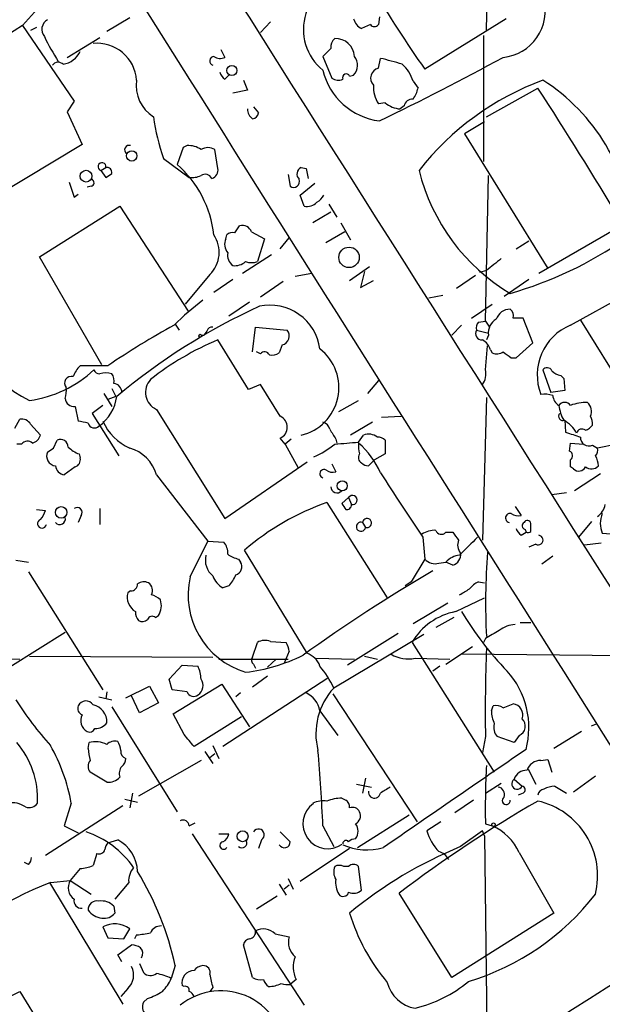
# Model space of a CAD drawing. Extents: x 1 to 1051, y 8 to 877.
# Drawn here: x 493 to 542, y 188 to 272 of the extents above; entities that cross this region are included whole.
import ezdxf

# ---------------------------------------------------------------- set-up
doc = ezdxf.new("R2010")
doc.units = 0
doc.header["$MEASUREMENT"] = 0
doc.layers.add('MAIN', color=5, linetype='CONTINUOUS')

msp = doc.modelspace()

# ---------------------------------------------------------------- linework, layer by layer
at = {"layer": 'MAIN'}
for p, q in [((532.384, 271.272), (532.4687, 274.828)), ((494.03, 273.1346), (492.76, 271.6953)), ((523.24, 272.4573), (523.1553, 271.78)), ((492.76, 271.6953), (488.442, 268.986)), ((492.76, 271.6953), (497.1627, 265.2606)), ((501.904, 272.3726), (499.9567, 271.1873)), ((513.08, 271.1026), (513.9267, 272.034)), ((522.478, 271.78), (521.716, 271.4413)), ((534.0773, 272.288), (527.1347, 267.97)), ((493.9453, 271.526), (493.4373, 271.272)), ((532.13, 270.8486), (532.13, 260.096)), ((496.57, 268.986), (499.364, 270.6793)), ((509.6933, 269.6633), (510.032, 268.986)), ((519.0913, 269.748), (518.414, 269.0706)), ((518.414, 269.0706), (519.176, 267.208)), ((523.1553, 268.0546), (523.3247, 268.9013)), ((510.032, 267.1233), (510.3707, 267.462)), ((520.7, 267.3773), (521.0387, 267.462)), ((511.6407, 267.0386), (511.9793, 266.192)), ((526.1187, 266.954), (526.542, 266.3613)), ((511.9793, 266.192), (510.7093, 265.938)), ((532.384, 263.906), (536.7867, 266.3613)), ((497.1627, 265.2606), (496.57, 264.3293)), ((523.748, 265.0913), (523.1553, 265.0066)), ((525.3567, 264.8373), (525.018, 264.5833)), ((496.57, 264.3293), (497.84, 261.5353)), ((512.4873, 264.7526), (512.9107, 264.2446)), ((532.2147, 263.4826), (530.5213, 262.4666)), ((530.5213, 262.4666), (537.6333, 250.952)), ((497.84, 261.5353), (488.5267, 255.9473)), ((506.476, 261.2813), (505.968, 259.842)), ((506.8147, 261.4506), (506.476, 261.2813)), ((509.4393, 259.5033), (509.1853, 261.112)), ((504.7827, 260.35), (506.984, 258.7413)), ((499.4487, 259.334), (499.872, 259.588)), ((499.4487, 259.334), (499.872, 258.7413)), ((515.4507, 258.9953), (515.62, 257.9793)), ((516.5513, 259.588), (516.9747, 259.5033)), ((516.9747, 259.5033), (517.144, 258.6566)), ((496.7393, 258.318), (497.1627, 257.048)), ((516.4667, 257.2173), (517.7367, 258.2333)), ((532.2993, 246.4646), (532.5533, 258.9106)), ((497.1627, 257.048), (497.5013, 257.302)), ((498.602, 257.9793), (498.2633, 257.8946)), ((516.8053, 256.286), (516.4667, 257.2173)), ((518.922, 256.4553), (519.5993, 255.3546)), ((494.1993, 251.968), (501.0573, 256.286)), ((501.0573, 256.286), (506.8993, 247.3113)), ((519.0913, 255.778), (517.5673, 254.8466)), ((519.938, 254.8466), (520.7847, 253.4073)), ((510.8787, 254), (511.302, 254.5926)), ((512.318, 254.0846), (513.4187, 253.492)), ((520.2767, 254.0846), (518.668, 253.1533)), ((543.4753, 254.3386), (536.8713, 250.5286)), ((510.1167, 253.492), (510.2013, 253.8306)), ((513.4187, 253.492), (512.826, 251.5446)), ((514.7733, 252.6453), (515.5353, 253.5766)), ((534.924, 252.6453), (536.0247, 253.3226)), ((499.5333, 242.7393), (494.1993, 251.968)), ((514.0113, 252.1373), (511.556, 250.5286)), ((539.5807, 246.126), (550.418, 252.1373)), ((520.7, 249.936), (522.3933, 251.1213)), ((521.97, 250.698), (521.6313, 249.3433)), ((532.384, 250.7826), (531.7913, 250.6133)), ((508.762, 250.444), (506.6453, 247.904)), ((510.7093, 250.0206), (509.1007, 248.92)), ((515.0273, 249.8513), (513.08, 248.4966)), ((517.4827, 250.5286), (516.0433, 250.2746)), ((521.6313, 249.3433), (522.732, 249.936)), ((531.4527, 250.3593), (529.844, 249.2586)), ((536.0247, 250.0206), (533.908, 248.5813)), ((512.1487, 248.0733), (510.3707, 246.888)), ((528.6587, 248.666), (527.4733, 248.412)), ((531.114, 246.7186), (532.892, 247.904)), ((531.7067, 246.38), (532.2993, 246.4646)), ((532.2993, 246.4646), (532.638, 245.9566)), ((536.3633, 244.602), (535.5167, 246.7186)), ((540.4273, 246.5493), (545.9307, 237.6593)), ((505.7987, 246.2106), (506.1373, 245.7026)), ((508.508, 245.618), (508.254, 245.2793)), ((512.4027, 243.84), (512.6567, 245.9566)), ((512.6567, 245.9566), (515.366, 245.7026)), ((530.2673, 246.126), (529.4207, 245.2793)), ((531.5373, 245.7026), (532.5533, 245.4486)), ((508, 245.2793), (508.254, 245.2793)), ((512.064, 240.6226), (509.4393, 244.856)), ((532.5533, 245.2793), (532.384, 244.856)), ((513.08, 243.6706), (512.7413, 243.84)), ((514.9427, 244.4326), (514.6887, 243.7553)), ((532.2993, 242.316), (532.4687, 244.348)), ((532.7227, 244.0093), (532.892, 243.7553)), ((534.924, 243.332), (536.3633, 244.602)), ((534.5007, 243.332), (534.924, 243.332)), ((500.0413, 242.6546), (497.6707, 242.6546)), ((537.21, 242.316), (537.8873, 240.3686)), ((523.1553, 241.3846), (522.224, 240.284)), ((538.734, 241.808), (538.988, 241.554)), ((538.988, 241.554), (539.0727, 240.538)), ((500.38, 240.7073), (500.7187, 240.03)), ((513.08, 241.046), (512.064, 240.6226)), ((514.7733, 238.3366), (513.08, 241.046)), ((539.0727, 240.538), (537.8873, 240.3686)), ((499.7027, 240.284), (500.38, 239.1833)), ((500.7187, 240.03), (500.0413, 239.776)), ((519.7687, 238.76), (521.462, 239.6913)), ((532.384, 239.9453), (532.0453, 227.7533)), ((497.2473, 239.1833), (497.5013, 237.9133)), ((499.618, 239.268), (498.6867, 238.5906)), ((504.19, 238.9293), (510.032, 229.616)), ((492.0827, 237.3206), (492.506, 238.0826)), ((498.6867, 238.5906), (500.9727, 234.95)), ((523.4093, 238.252), (525.1027, 238.3366)), ((539.0727, 237.998), (539.1573, 236.982)), ((493.4373, 237.6593), (494.284, 236.728)), ((522.6473, 237.8286), (520.7847, 236.728)), ((495.3847, 235.6273), (495.7233, 236.3046)), ((515.1967, 235.966), (514.7733, 236.474)), ((515.7047, 236.3893), (515.1967, 235.966)), ((519.5147, 236.3893), (519.5993, 236.0506)), ((521.462, 236.1353), (521.8853, 236.728)), ((523.748, 236.3046), (523.748, 235.1193)), ((492.6753, 235.966), (492.252, 235.966)), ((515.1967, 235.966), (516.2973, 233.934)), ((539.496, 235.3733), (539.5807, 236.0506)), ((539.5807, 236.0506), (540.6813, 235.966)), ((541.4433, 235.8813), (541.8667, 235.6273)), ((543.56, 235.966), (541.8667, 235.6273)), ((497.586, 235.1193), (497.6707, 234.7806)), ((522.3087, 234.1033), (522.8167, 234.6113)), ((523.748, 235.1193), (522.8167, 234.6113)), ((539.5807, 234.0186), (539.5807, 234.6113)), ((497.2473, 234.0186), (496.316, 233.3413)), ((510.032, 229.616), (517.0593, 234.442)), ((519.176, 234.2726), (519.5147, 233.5953)), ((539.8347, 233.8493), (539.5807, 234.0186)), ((504.19, 233.3413), (508.5927, 227.6686)), ((542.1207, 233.426), (539.9193, 231.9866)), ((520.6153, 231.394), (520.0227, 230.886)), ((520.6153, 231.394), (520.8693, 230.8013)), ((537.972, 231.648), (539.242, 231.8173)), ((493.9453, 230.378), (494.7073, 230.2933)), ((499.364, 230.4626), (499.364, 229.108)), ((518.7527, 230.9706), (523.9173, 222.8426)), ((534.8393, 230.632), (535.3473, 229.87)), ((497.7553, 229.87), (497.5013, 229.2773)), ((521.8007, 229.2773), (522.0547, 228.854)), ((535.686, 228.6846), (535.7707, 228.4306)), ((536.194, 228.5153), (536.194, 229.1926)), ((541.3587, 229.362), (540.258, 228.0073)), ((526.9653, 228.0073), (527.1347, 226.1446)), ((528.9127, 228.4306), (529.5053, 228.4306)), ((535.3473, 228.1766), (535.7707, 228.4306)), ((542.29, 228.346), (543.3907, 228.2613)), ((507.0687, 224.6206), (508.5927, 227.6686)), ((508.5927, 227.6686), (509.9473, 227.584)), ((536.6173, 227.4146), (536.0247, 227.1606)), ((542.2053, 227.4993), (540.766, 227.33)), ((517.0593, 218.1013), (511.7253, 226.9066)), ((538.0567, 226.3986), (537.1253, 225.7213)), ((492.1673, 226.06), (493.268, 225.8906)), ((511.2173, 226.1446), (511.3867, 225.8906)), ((527.1347, 226.1446), (525.9493, 224.1973)), ((528.32, 225.806), (528.9127, 225.8906)), ((529.5053, 225.6366), (528.9127, 225.8906)), ((493.268, 225.044), (499.618, 214.9686)), ((510.3707, 223.8586), (509.8627, 223.6893)), ((525.9493, 224.1973), (525.4413, 223.8586)), ((531.7067, 224.1973), (532.2147, 224.1126)), ((501.9887, 223.4353), (501.7347, 223.266)), ((529.7593, 221.6573), (532.2147, 222.8426)), ((526.1187, 220.6413), (529.082, 222.4193)), ((504.1053, 221.1493), (504.3593, 221.3186)), ((529.59, 221.1493), (528.066, 220.3026)), ((535.2627, 220.726), (536.194, 220.726)), ((496.4007, 219.8793), (491.6593, 216.916)), ((527.05, 219.71), (519.3453, 215.138)), ((524.8487, 219.7946), (520.5307, 217.0853)), ((512.4027, 217.7626), (512.826, 219.0326)), ((513.9267, 219.1173), (515.2813, 219.0326)), ((526.034, 219.0326), (533.0613, 207.9413)), ((528.9127, 217.17), (531.1987, 218.694)), ((532.2993, 219.3713), (532.13, 219.0326)), ((482.9387, 217.8473), (492.506, 217.5933)), ((493.3527, 217.8473), (509.016, 217.7626)), ((515.5353, 218.2706), (515.112, 217.2546)), ((521.97, 217.8473), (523.0707, 217.5933)), ((554.9053, 217.7626), (530.2673, 218.0166)), ((505.2907, 215.9), (506.3913, 217.0853)), ((506.3913, 217.0853), (507.746, 217.0006)), ((509.524, 217.5933), (515.4507, 217.5933)), ((512.4873, 217.17), (512.6567, 216.8313)), ((514.4347, 217.5933), (513.6727, 216.916)), ((517.8213, 217.678), (521.1233, 217.5933)), ((526.288, 217.678), (529.2513, 217.5933)), ((528.4047, 217.0006), (527.812, 216.5773)), ((513.6727, 216.154), (512.4027, 215.2226)), ((501.5653, 214.2913), (503.5973, 215.3073)), ((503.5973, 215.3073), (504.3593, 213.868)), ((505.5447, 214.9686), (505.2907, 215.9)), ((505.6293, 212.9366), (509.778, 215.4766)), ((509.778, 215.4766), (512.1487, 211.836)), ((518.8373, 215.9846), (509.8627, 210.1426)), ((499.9567, 214.7993), (499.872, 214.2066)), ((502.7507, 213.0213), (502.0733, 214.4606)), ((506.8147, 214.7993), (505.5447, 214.9686)), ((511.3867, 214.7146), (510.9633, 214.376)), ((519.2607, 214.63), (526.4573, 203.708)), ((499.2793, 214.376), (500.38, 214.122)), ((504.3593, 213.868), (502.7507, 213.0213)), ((532.8073, 213.1906), (532.9767, 213.614)), ((533.8233, 213.4446), (534.67, 213.7833)), ((500.38, 213.5293), (505.968, 204.5546)), ((506.5607, 211.1586), (505.6293, 212.9366)), ((518.16, 213.1906), (519.684, 211.074)), ((511.4713, 212.6826), (507.4073, 210.1426)), ((541.3587, 211.9206), (541.782, 212.09)), ((535.178, 211.074), (534.7547, 210.4813)), ((540.512, 211.4126), (538.1413, 209.9733)), ((498.348, 209.9733), (498.4327, 210.4813)), ((509.016, 210.2273), (509.524, 209.1266)), ((532.2993, 210.9893), (532.0453, 209.6346)), ((534.7547, 210.4813), (533.3153, 210.9893)), ((508.3387, 209.7193), (509.016, 208.7033)), ((508.762, 209.2113), (509.1853, 209.55)), ((508, 208.9573), (502.666, 205.9093)), ((537.0407, 208.9573), (537.6333, 209.042)), ((537.6333, 209.042), (537.972, 207.9413)), ((499.9567, 207.0946), (498.5173, 207.9413)), ((535.94, 208.1953), (536.6173, 206.9253)), ((521.2927, 206.9253), (522.5627, 206.6713)), ((522.0547, 207.4333), (521.8007, 206.1633)), ((532.2993, 206.1633), (533.654, 207.01)), ((534.7547, 207.3486), (535.432, 206.756)), ((541.6973, 207.6026), (539.8347, 206.248)), ((502.158, 206.1633), (501.904, 204.8933)), ((535.5167, 206.1633), (535.0933, 205.994)), ((538.226, 206.756), (539.242, 206.1633)), ((496.9087, 205.3166), (496.316, 203.3693)), ((501.4807, 205.6553), (502.5813, 205.4013)), ((520.0227, 205.74), (520.3613, 205.5706)), ((531.2833, 205.5706), (529.6747, 204.47)), ((501.3113, 205.0626), (494.7073, 200.8293)), ((521.3773, 201.5066), (525.78, 204.3006)), ((506.984, 203.3693), (507.492, 203.6233)), ((528.4893, 203.708), (527.304, 202.946)), ((532.2993, 203.5386), (532.892, 203.3693)), ((496.316, 203.3693), (497.5013, 202.7766)), ((507.238, 202.692), (516.8053, 188.0446)), ((509.524, 202.692), (510.3707, 202.692)), ((514.7733, 202.8613), (515.62, 202.0146)), ((518.414, 203.3693), (519.3453, 201.5913)), ((532.0453, 202.946), (530.1827, 201.5913)), ((532.2147, 202.5226), (532.0453, 202.946)), ((500.0413, 201.93), (500.888, 202.184)), ((513.1647, 202.184), (512.9107, 201.422)), ((532.2147, 202.5226), (532.4687, 183.2186)), ((499.11, 200.9986), (498.7713, 199.9826)), ((520.7, 201.422), (516.4667, 198.628)), ((535.178, 201.0833), (538.1413, 195.9186)), ((493.268, 200.0673), (492.9293, 200.2366)), ((497.6707, 199.7286), (496.824, 198.7126)), ((520.6153, 199.898), (520.192, 199.898)), ((521.716, 197.866), (521.462, 199.898)), ((495.046, 198.5433), (501.3113, 188.1293)), ((495.1307, 198.5433), (496.824, 198.7126)), ((496.824, 198.7126), (498.602, 197.5273)), ((501.8193, 198.5433), (500.634, 197.104)), ((515.4507, 198.882), (515.874, 197.9506)), ((514.6887, 198.374), (515.2813, 197.4426)), ((515.5353, 198.2893), (515.112, 197.9506)), ((529.4207, 190.4153), (524.9333, 197.612)), ((514.5193, 197.358), (512.7413, 196.2573)), ((500.5493, 196.5113), (500.634, 195.9186)), ((538.1413, 195.9186), (529.4207, 190.4153)), ((499.618, 194.7333), (500.0413, 193.802)), ((501.396, 193.7173), (501.904, 194.564)), ((500.0413, 193.802), (501.396, 193.7173)), ((502.4967, 194.056), (502.3273, 193.7173)), ((514.35, 194.1406), (515.5353, 193.8866)), ((500.888, 192.3626), (502.0733, 193.2093)), ((512.4027, 190.4153), (511.6407, 193.2093)), ((501.2267, 191.77), (500.888, 192.3626)), ((502.7507, 191.6006), (503.0893, 190.8386)), ((505.7987, 191.4313), (505.46, 190.3306)), ((516.128, 190.246), (515.62, 189.8226)), ((489.966, 187.96), (492.506, 189.23)), ((492.506, 189.23), (495.3, 184.7426)), ((501.7347, 189.484), (501.142, 188.8066)), ((506.5607, 189.6533), (506.3913, 189.738)), ((509.016, 189.5686), (508.762, 189.23)), ((503.428, 188.6373), (503.0893, 188.2986))]:
    msp.add_line(p, q, dxfattribs=at)
for centre, radius in [((510.6431, 267.8589), 0.4316), ((502.0812, 260.5669), 0.4419), ((498.1792, 258.8424), 0.5018), ((520.6498, 251.9064), 0.8748), ((520.0716, 232.4003), 0.4293), ((496.0446, 230.1336), 0.4921), ((532.9978, 203.4752), 0.1496), ((511.5548, 202.4763), 0.4606)]:
    msp.add_circle(centre, radius, dxfattribs=at)
for centre, radius, start, end in [((30947.9439, 19546.0139), 36025.1624, 212.28688846, 212.51607134), ((25029.6383, 15742.7317), 28997.4909, 212.18338579, 212.41256888), ((521.2264, 271.3724), 4.4799, 93.486024, 231.113288), ((602.7781, 321.7842), 92.8326, 210.325014, 215.428794), ((533.4151, 272.9735), 4.0084, 275.845003, 14.561821), ((495.351, 271.3775), 0.9523, 119.870998, 220.10987), ((522.2945, 272.5983), 1.2936, 193.879402, 243.434949), ((522.8167, 272.0338), 0.4232, 216.84553, 323.14635), ((509.9542, 277.959), 16.9358, 205.140442, 213.354809), ((499.1058, 266.7876), 3.4002, 4.233407, 95.645704), ((520.0768, 269.8448), 0.9902, 130.782042, 185.60984), ((519.4786, 268.9459), 1.6494, 4.33583, 91.688463), ((495.8899, 270.3313), 1.9678, 279.990776, 334.817938), ((509.1276, 268.6819), 0.3896, 93.958845, 253.355688), ((509.636, 269.7952), 0.9009, 233.544775, 296.075842), ((520.1304, 268.3163), 1.2469, 316.754797, 37.223713), ((495.802, 267.9518), 0.6158, 45.802667, 144.596423), ((427.0718, 464.4387), 222.7053, 295.583005, 298.642291), ((518.7838, 248.5834), 20.8191, 72.086705, 77.40185), ((523.332, 266.1717), 2.8944, 15.680828, 50.134107), ((510.7086, 268.054), 1.1507, 197.082228, 233.98361), ((523.9268, 269.1907), 5.6652, 193.321941, 263.036807), ((520.4037, 267.2502), 0.3224, 23.217258, 203.17759), ((523.3641, 267.2113), 0.8688, 103.90668, 223.316275), ((505.627, 266.5799), 3.1637, 171.663467, 237.690347), ((519.7114, 267.9322), 0.9006, 233.524537, 296.078517), ((525.384, 266.4531), 2.657, 176.50007, 212.984904), ((545.5821, 244.4172), 24.1209, 110.309335, 141.799307), ((528.2789, 252.9507), 16.6803, 4.189528, 57.627126), ((524.2364, 266.8474), 2.3563, 323.019707, 348.094435), ((219.763, 60.6979), 377.8908, 30.960129, 32.972763), ((525.1828, 266.8367), 2.2594, 230.578205, 265.817181), ((526.0833, 264.6893), 0.7415, 87.263766, 168.48701), ((512.9531, 264.541), 0.9747, 177.512745, 235.618634), ((512.3177, 264.3296), 0.5991, 278.157154, 351.842846), ((524.0394, 266.8139), 20.3126, 188.230587, 198.555367), ((501.8556, 261.0938), 0.3808, 69.542567, 237.319923), ((506.9275, 259.6016), 1.8524, 54.622323, 93.491057), ((508.5926, 260.1593), 1.122, 58.113158, 121.882505), ((499.5429, 259.6568), 0.3363, 348.192088, 253.731617), ((499.7313, 252.7699), 9.4293, 6.458896, 48.591772), ((499.9425, 259.1505), 0.4431, 350.845888, 99.154112), ((415.4433, 385.9222), 152.6538, 303.578089, 303.807251), ((508.3387, 258.3181), 0.6825, 29.735509, 119.754253), ((508.7131, 259.3633), 0.7396, 287.158545, 10.911862), ((516.8275, 259.0199), 0.6317, 115.928187, 225.153917), ((543.1542, 263.4573), 17.0341, 194.008262, 239.137193), ((498.5455, 258.2898), 0.3156, 280.312966, 63.418709), ((507.2381, 260.3498), 1.6284, 261.022983, 297.896356), ((515.9164, 258.3845), 0.502, 233.81488, 21.934951), ((517.0686, 257.3884), 1.1334, 256.56699, 317.631778), ((517.1866, 257.9367), 1.4964, 298.735138, 331.264862), ((510.6671, 253.4069), 0.6297, 70.365149, 137.709785), ((511.549, 253.8166), 0.8144, 19.213678, 107.656219), ((506.8675, 252.3437), 2.6829, 314.921475, 33.656306), ((511.0905, 253.0263), 1.0794, 154.441492, 221.81559), ((525.3058, 280.7345), 33.1746, 285.938991, 304.796411), ((511.3945, 252.1012), 1.1273, 169.502415, 232.568995), ((510.8766, 252.6205), 1.4244, 263.254678, 310.943363), ((512.318, 252.9842), 1.5266, 250.563296, 289.436704), ((787.0188, -66.2091), 406.5988, 128.545221, 128.774404), ((497.476, 248.312), 9.556, 171.757377, 244.438106), ((521.2964, 230.5325), 22.0447, 126.546623, 134.9796), ((535.4939, 198.6333), 54.0104, 114.617622, 129.963142), ((513.8894, 243.5193), 4.3091, 7.664321, 101.975423), ((534.4054, 246.2423), 1.2383, 89.509553, 161.559198), ((534.0351, 246.9303), 0.6693, 341.559637, 55.310261), ((532.2999, 245.8718), 0.7811, 139.413026, 192.509714), ((533.908, 245.4486), 1.3653, 119.742279, 187.123455), ((535.0933, 35.0688), 211.6502, 89.885381, 90.114592), ((539.99, 183.7441), 71.1783, 118.786781, 124.142188), ((508.9482, 245.508), 0.4537, 81.405541, 165.969882), ((514.731, 245.2087), 0.8045, 285.257617, 37.875608), ((532.003, 245.4063), 0.552, 147.533584, 274.395521), ((541.3243, 241.8711), 4.5983, 112.283149, 201.319668), ((518.6977, 222.53), 24.1696, 112.523364, 128.408538), ((507.9154, 245.1946), 0.1197, 45.033843, 224.966157), ((531.4666, 243.6987), 1.2939, 13.889111, 63.432969), ((513.4352, 243.3964), 0.4488, 24.989129, 142.333315), ((515.6111, 240.792), 4.1713, 283.02612, 52.334512), ((533.2879, 244.5642), 0.9006, 243.921483, 306.475463), ((661.1619, 412.9359), 211.6803, 233.018223, 233.247406), ((514.0538, 244.7289), 1.1623, 259.501163, 303.109008), ((492.0001, 249.6092), 10.0097, 277.766068, 313.229748), ((499.5457, 240.8071), 2.6323, 135.423265, 159.631202), ((499.2962, 242.4259), 0.4537, 194.017867, 278.59446), ((530.9023, 241.935), 1.448, 322.125016, 15.255119), ((537.5652, 242.0418), 0.4487, 24.977557, 142.333315), ((539.1384, 243.4334), 1.675, 225.863544, 256.028469), ((496.9147, 241.173), 0.574, 73.47189, 221.58215), ((499.872, 239.8384), 2.1984, 76.639496, 103.360504), ((499.4067, 241.3424), 1.1621, 349.498468, 33.117088), ((504.8531, 240.3827), 1.5976, 137.143436, 245.475606), ((493.6457, 240.5804), 2.8475, 345.357624, 4.261664), ((500.507, 240.4109), 0.7209, 356.636339, 86.636339), ((497.1328, 239.908), 0.7336, 183.704459, 278.97831), ((497.0881, 240.5319), 3.7489, 305.766687, 352.306282), ((537.3747, 238.0702), 2.1552, 71.5516, 98.915545), ((539.1566, 240.1989), 1.1031, 184.382771, 237.550319), ((539.0727, 238.887), 0.635, 36.869898, 143.130102), ((542.7146, 239.9456), 4.2049, 189.27348, 207.59252), ((540.9088, 235.9473), 3.5764, 88.218246, 111.798732), ((540.3809, 238.7651), 0.9906, 334.368797, 49.823417), ((492.6895, 237.2502), 0.8524, 28.681808, 102.43184), ((514.344, 237.4053), 1.0255, 294.748215, 65.251785), ((538.9203, 238.3367), 0.3714, 136.865901, 294.225635), ((537.8861, 235.7954), 2.4629, 26.577536, 63.422464), ((540.4058, 237.7439), 1.0512, 350.732119, 34.320447), ((496.8627, 232.5177), 5.4333, 74.134997, 83.250119), ((498.8947, 237.9143), 0.5726, 197.302093, 312.190235), ((503.7408, 239.7501), 4.5135, 204.014046, 245.985954), ((518.2446, 237.0665), 0.7807, 12.539156, 77.468008), ((730.9171, 363.8015), 246.8296, 210.848162, 211.077365), ((540.5544, 236.7703), 0.4827, 52.12814, 164.745922), ((540.5114, 238.2527), 1.1525, 287.122101, 323.958372), ((493.3103, 237.0242), 1.0178, 286.932197, 343.080214), ((495.9914, 235.6978), 0.6634, 1.226407, 113.837087), ((522.3298, 235.6061), 1.2067, 52.122518, 111.613613), ((523.101, 235.6094), 0.9497, 47.056676, 91.828353), ((645.6422, 554.27), 334.68, 251.447753, 251.676936), ((541.1272, 236.5078), 0.7017, 175.848649, 296.773186), ((493.1773, 235.6092), 0.6158, 45.789511, 144.596423), ((410.4634, 362.4464), 152.6261, 303.578069, 303.807272), ((498.5022, 237.587), 2.6323, 225.423265, 249.631202), ((500.9905, 232.4278), 3.3274, 15.934752, 74.065248), ((513.6204, 243.364), 9.4065, 295.378654, 308.142311), ((478.1212, 744.0486), 509.7591, 274.648113, 274.877297), ((523.8307, 235.7965), 2.3823, 173.877066, 196.514952), ((517.1118, 230.9074), 6.7362, 22.733644, 49.77493), ((541.2738, 235.4157), 0.6295, 312.282873, 19.640967), ((495.6598, 234.9499), 0.8532, 156.610947, 262.87665), ((497.06, 234.6213), 0.6311, 287.263584, 14.619728), ((521.9722, 234.814), 0.5237, 144.340227, 240.708405), ((539.3065, 234.9665), 0.4487, 307.666685, 65.022443), ((540.44, 234.1114), 1.5113, 359.692919, 33.702685), ((496.443, 234.2303), 0.898, 188.130102, 261.869898), ((518.5135, 233.4362), 0.3629, 64.804758, 254.082804), ((519.2606, 234.5264), 0.9651, 232.120851, 285.264491), ((522.368, 235.0602), 0.9587, 227.151439, 266.453861), ((540.2826, 234.2948), 0.6317, 224.846083, 334.071813), ((541.3548, 234.6613), 0.8168, 231.891233, 316.909979), ((1900.952, 1140.8969), 1649.6081, 213.3712487, 213.6004345), ((519.6161, 232.3186), 0.5248, 179.268558, 320.767424), ((520.9517, 231.1874), 0.3948, 257.952883, 148.443841), ((497.4167, 230.124), 0.4233, 323.124688, 126.875312), ((525.7953, 210.6849), 21.4734, 109.145501, 130.936953), ((647.1919, 315.2819), 152.6259, 213.57026, 213.799443), ((520.434, 230.8072), 0.4353, 260.386211, 359.223468), ((540.9354, 231.1399), 1.6439, 304.508882, 348.113137), ((494.4132, 229.1698), 0.3839, 109.666875, 350.734013), ((493.0819, 230.6977), 1.675, 315.863544, 346.028469), ((495.935, 229.5736), 0.4827, 217.87186, 15.254078), ((522.1882, 229.2219), 0.3914, 250.055667, 171.863688), ((534.4067, 229.6604), 0.3904, 76.066986, 258.865618), ((535.1355, 231.0125), 1.162, 236.884348, 280.502431), ((544.1797, 229.1926), 2.0707, 155.864732, 204.132743), ((521.6645, 228.9077), 0.3939, 69.77083, 352.164078), ((536.0252, 229.1083), 1.1522, 197.110772, 233.960562), ((535.7425, 228.9951), 0.3156, 116.581291, 259.687035), ((535.8835, 229.1362), 0.3156, 10.295103, 153.434949), ((527.953, 226.7522), 1.8513, 86.500503, 125.395925), ((528.5373, 228.7552), 0.4962, 198.226814, 319.15076), ((699.0762, 355.0858), 211.6503, 216.756638, 216.985832), ((911.8597, -153.7544), 538.816, 134.885409, 135.114591), ((535.8976, 228.8965), 0.4829, 254.763614, 307.866658), ((536.8149, 227.7721), 0.4084, 241.069374, 82.062344), ((508.9109, 226.674), 1.3792, 355.592055, 41.284406), ((530.9569, 227.3351), 1.0321, 156.097258, 221.397955), ((510.0984, 226.0539), 1.7293, 165.622226, 231.24912), ((511.7045, 228.4521), 2.3584, 233.024664, 258.077809), ((530.3094, 224.579), 1.916, 96.334578, 136.799752), ((529.2851, 226.5172), 0.9078, 284.039305, 8.578205), ((594.1787, 222.4122), 61.8614, 175.990838, 182.660621), ((510.7347, 225.5097), 0.7551, 287.621532, 30.293577), ((527.9814, 226.8645), 1.1114, 220.372589, 287.738779), ((513.7675, 223.0813), 6.8733, 167.058804, 253.453338), ((510.8012, 225.3322), 1.8921, 199.349497, 240.263006), ((508.4928, 225.7076), 2.6354, 315.444287, 339.623856), ((590.8716, 115.7968), 126.2139, 119.975176, 125.979923), ((502.0029, 224.0137), 0.5786, 268.593643, 1.416257), ((503.1167, 223.3032), 0.9011, 63.929748, 126.452783), ((503.0979, 223.4692), 0.7656, 330.877067, 57.190123), ((532.5101, 222.3782), 1.9886, 113.828505, 141.923362), ((503.1382, 222.91), 1.4479, 165.767013, 239.898795), ((503.3623, 221.4712), 1.675, 45.863544, 76.028469), ((403.5236, 435.0219), 246.8469, 300.848162, 301.077349), ((503.0892, 222.1654), 1.5265, 326.307851, 19.434413), ((503.3853, 221.5584), 0.9783, 174.197915, 222.671983), ((503.8231, 220.8389), 0.4195, 47.724474, 160.347095), ((530.7647, 216.2743), 5.4761, 100.57942, 149.755086), ((554.0049, 235.8233), 27.6432, 210.827685, 224.125143), ((502.9926, 221.4274), 0.6243, 238.458631, 314.22122), ((534.9811, 218.1185), 2.4422, 93.328575, 127.7863), ((702.2107, -76.629), 341.3005, 119.627685, 119.856876), ((513.461, 217.9746), 1.2339, 67.826965, 120.97172), ((512.6211, 217.7225), 2.9653, 10.651703, 26.219406), ((510.1149, 231.3722), 14.9758, 276.499178, 296.173917), ((512.7143, 217.5047), 0.4045, 140.386678, 235.854122), ((516.4812, 216.4225), 1.7755, 19.001306, 70.998694), ((525.6952, 220.3868), 2.7729, 238.733619, 282.344134), ((694.5481, 212.9337), 162.2604, 178.025407, 180.686603), ((504.8458, 215.7517), 3.1577, 2.691875, 23.297943), ((512.2373, 211.9231), 7.8012, 24.336916, 40.606313), ((528.8059, 211.7513), 7.2096, 345.026964, 42.019761), ((507.2214, 215.3448), 0.9563, 303.271288, 35.491709), ((507.3756, 215.0216), 0.6034, 201.619776, 307.870819), ((516.1152, 212.8232), 2.0775, 10.185951, 65.561751), ((523.5935, 211.2201), 5.779, 137.31622, 194.184368), ((520.4646, 232.5781), 33.7841, 213.113244, 221.420307), ((498.0518, 213.4024), 0.5897, 158.974346, 248.952724), ((498.1587, 213.3201), 0.7201, 31.71019, 155.912291), ((498.4634, 212.2361), 1.4946, 357.641666, 78.111145), ((533.2306, 212.6825), 0.9655, 52.127098, 105.246791), ((534.56, 212.8537), 0.9361, 338.675969, 83.251545), ((498.8288, 212.3608), 1.104, 153.583479, 239.188439), ((535.9615, 213.3389), 3.1577, 182.691875, 203.297943), ((498.9405, 212.937), 1.2704, 270.00902, 323.121082), ((534.1058, 211.7514), 1.098, 162.038641, 223.952068), ((534.8431, 211.8752), 0.8683, 292.68483, 47.296205), ((498.4749, 211.8786), 0.5118, 245.578282, 335.528249), ((252.984, -0.9994), 330.6239, 39.688761, 39.917944), ((486.7432, 205.6964), 7.2967, 357.01635, 40.977322), ((481.9008, 202.66), 15.2412, 10.038141, 29.768895), ((498.9768, 208.4356), 2.1168, 62.425383, 104.89428), ((500.6342, 209.6624), 0.9386, 74.311196, 136.204368), ((499.6174, 209.7191), 1.527, 3.187323, 33.684864), ((507.6032, 210.9934), 9.3112, 186.289703, 192.630991), ((501.7323, 209.7019), 0.5991, 170.187043, 253.812868), ((365.326, 196.5298), 153.2407, 2.558098, 4.969371), ((2625.1554, -2842.2743), 3698.8143, 124.3939299, 124.6231148), ((499.1948, 208.4493), 0.8468, 143.136869, 216.863132), ((500.8878, 209.042), 0.6828, 299.760495, 7.11773), ((604.7775, 204.8081), 72.4893, 177.053739, 181.003468), ((537.03, 207.7191), 1.2382, 89.504886, 161.567978), ((502.0736, 207.8142), 1.0586, 143.13335, 196.24873), ((535.7947, 207.0223), 1.09, 86.81288, 162.580751), ((500.0643, 208.4572), 1.3668, 265.484912, 316.594926), ((535.0132, 206.9607), 0.4661, 123.67984, 333.951658), ((522.8166, 206.248), 0.5135, 170.537678, 350.539512), ((650.7479, -5.2325), 246.8296, 120.851159, 121.080342), ((533.3101, 206.0416), 0.6361, 340.052295, 81.874993), ((535.3755, 206.4455), 0.3156, 296.581292, 79.687035), ((537.3794, 205.9092), 0.5987, 98.131455, 171.857718), ((538.3956, 204.3), 2.4619, 93.95031, 116.56297), ((491.8286, 203.2417), 2.1024, 55.678017, 99.26832), ((493.3104, 205.7823), 0.8571, 249.770189, 327.090466), ((518.8374, 203.5387), 2.1278, 125.539556, 305.5358), ((518.4565, 203.3267), 2.1795, 82.189251, 114.077796), ((520.2073, 201.5148), 4.2292, 92.501675, 110.117139), ((520.0227, 204.9779), 0.6826, 352.88019, 60.261365), ((593.4534, 107.3219), 113.346, 119.996336, 127.194437), ((534.0786, 205.5307), 0.3398, 120.13386, 6.744319), ((535.3376, 199.0976), 6.5507, 346.130282, 77.219693), ((520.954, 204.3006), 0.6448, 23.197424, 113.197424), ((520.8694, 204.2159), 0.7573, 296.561667, 26.568435), ((506.476, 203.3524), 0.5082, 1.905397, 119.985395), ((520.3615, 202.9036), 1.0582, 323.124688, 36.875312), ((495.5515, 195.1251), 8.1701, 35.017069, 71.242603), ((509.5598, 202.7709), 0.8147, 291.826223, 354.442654), ((512.9107, 202.6073), 0.4937, 300.965747, 149.040224), ((531.3399, 204.0729), 4.1903, 195.600744, 223.888032), ((531.0552, 199.2465), 4.5135, 24.014046, 65.985954), ((500.7448, 201.2777), 0.9594, 137.162672, 176.438195), ((499.3495, 199.3387), 3.2346, 2.407919, 61.599189), ((509.9349, 201.6958), 0.3269, 102.760758, 324.617241), ((511.4925, 201.93), 0.4364, 230.905504, 22.827922), ((515.1271, 201.9874), 0.4936, 207.354142, 3.158584), ((520.3915, 201.8393), 0.2843, 38.071195, 178.790557), ((521.267, 201.3125), 0.9579, 93.531189, 132.867946), ((499.2899, 201.4854), 0.519, 249.717891, 343.41919), ((522.1829, 206.2785), 4.9718, 245.325146, 286.304411), ((543.8327, 168.0114), 36.2482, 112.121406, 129.655849), ((527.9598, 199.8499), 1.3664, 27.962232, 74.715828), ((492.5651, 200.7193), 0.9587, 317.151439, 356.453861), ((497.5224, 202.8828), 3.1577, 272.691875, 293.297943), ((503.5552, 198.6702), 1.7405, 138.946307, 184.181073), ((479.9252, 185.7468), 26.4906, 12.391217, 31.21254), ((520.5727, 199.4323), 1.234, 157.826965, 210.97172), ((519.811, 199.1781), 0.8145, 62.110409, 117.889591), ((521.0386, 199.4533), 0.614, 46.405547, 133.587694), ((510.8792, 159.8883), 41.74, 112.166558, 130.017865), ((497.8708, 198.093), 1.2164, 149.378747, 234.398256), ((521.5457, 198.5431), 2.0468, 172.865956, 209.753909), ((520.1497, 197.8235), 0.4826, 217.862488, 344.754253), ((521.0294, 198.6668), 1.0549, 246.886279, 310.609543), ((497.762, 196.9546), 0.6176, 166.002005, 277.256207), ((499.1032, 196.1997), 0.7557, 76.524615, 182.055151), ((499.5052, 195.4957), 1.4565, 44.207251, 98.922318), ((524.5394, 210.877), 21.7395, 286.902409, 322.115308), ((499.6785, 197.1251), 1.6363, 215.598735, 264.908921), ((499.7386, 196.6041), 1.1277, 259.510188, 322.563067), ((536.6491, 200.7401), 16.6619, 196.820354, 220.170832), ((500.6334, 192.9262), 2.0729, 52.195805, 119.331404), ((501.026, 208.5862), 14.6044, 275.779611, 280.478261), ((504.5648, 193.8661), 0.9531, 87.08326, 157.859223), ((512.0638, 194.3101), 0.5988, 278.150398, 8.111161), ((513.3347, 193.1436), 1.4229, 44.478962, 118.456206), ((512.2332, 193.1248), 0.5985, 98.116564, 171.883436), ((517.0596, 193.4211), 1.5938, 163.018058, 230.384059), ((501.9884, 191.6847), 1.527, 56.315136, 86.812677), ((502.2954, 192.4737), 0.7235, 329.692258, 41.733505), ((518.2383, 191.3133), 2.3648, 158.1536, 206.828346), ((-1589.6163, 3558.6077), 3987.1293, 301.5948718, 302.3780964), ((500.6784, 190.6381), 1.5645, 312.466579, 26.927004), ((507.4247, 189.9527), 1.0555, 90.944619, 191.736846), ((508.2501, 190.3884), 1.046, 94.430213, 143.677846), ((508.1886, 190.8348), 0.5968, 343.900314, 91.853182), ((503.6858, 191.3966), 0.8168, 223.090021, 308.118616), ((503.4836, 186.5187), 4.2938, 62.594092, 80.530877), ((501.9745, 191.9297), 3.8348, 315.251444, 335.354987), ((513.729, 191.2358), 4.9992, 186.506626, 199.480977), ((513.08, 191.495), 1.2746, 237.899792, 281.49507), ((514.4352, 190.585), 1.1522, 197.110772, 233.960562), ((523.5427, 198.9961), 11.5369, 283.766072, 309.364464), ((502.2315, 192.8582), 4.3872, 285.826461, 304.208402), ((509.6977, 183.7777), 5.5034, 357.704813, 129.165318), ((506.6594, 189.3287), 0.3393, 343.087238, 106.912762), ((506.6874, 188.5102), 0.7785, 22.378134, 67.605454), ((513.7817, 192.0594), 2.4062, 269.41899, 296.570376), ((515.4506, 191.7687), 1.9535, 252.340475, 274.974823), ((526.7997, 190.7188), 2.9726, 194.152178, 260.087709), ((503.8515, 187.9036), 0.8585, 152.605152, 226.330903)]:
    msp.add_arc(centre, radius, start, end, dxfattribs=at)

doc.saveas('drawing.dxf')
